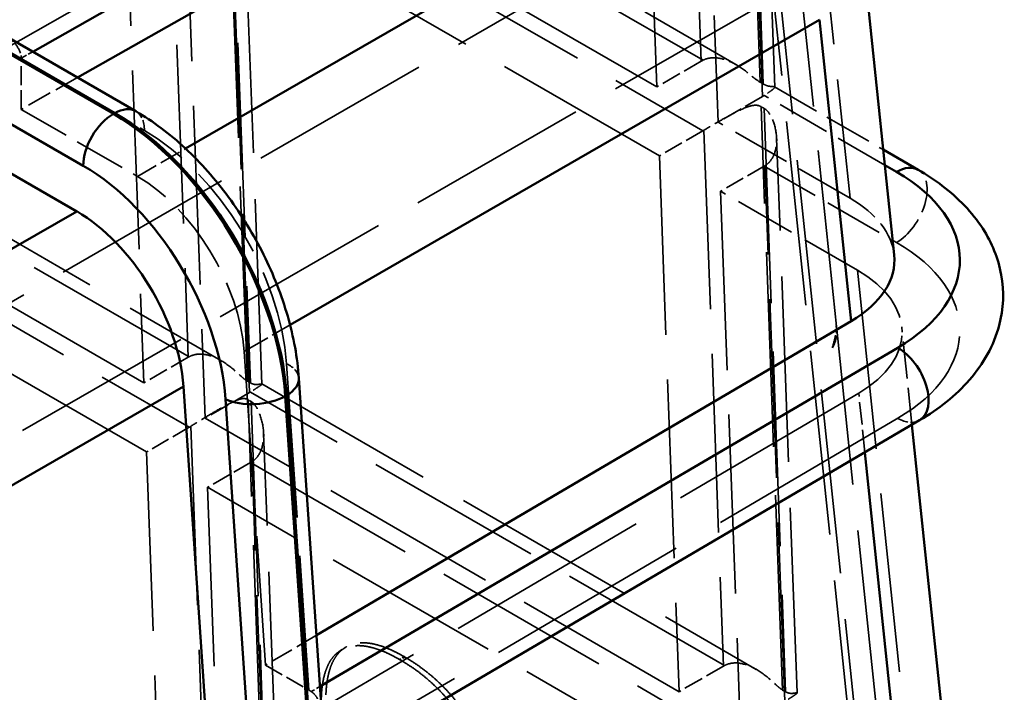
# Model space of a CAD drawing. Units: millimetres. Extents: x 20 to 820, y 20 to 574.
# Drawn here: x 715 to 761, y 329 to 360 of the extents above; entities that cross this region are included whole.
import ezdxf

# ---------------------------------------------------------------- set-up
doc = ezdxf.new("R2010")
doc.units = ezdxf.units.MM
doc.header["$LTSCALE"] = 2
doc.linetypes.add('DASHED', pattern=[0.2068, 0.1655, -0.0413])
for name, color, linetype, lineweight in [('Hidden Edges(ISO)', 7, 'DASHED', 35), ('Hidden Tangent Edges(ISO)', 7, 'DASHED', 35), ('Visible Edges(ISO)', 7, 'Continuous', 50), ('Visible Tangent Edges(ISO)', 7, 'Continuous', 50)]:
    doc.layers.add(name, color=color, linetype=linetype, lineweight=lineweight)

msp = doc.modelspace()

# ---------------------------------------------------------------- linework, layer by layer
at = {"layer": 'Hidden Edges(ISO)', "ltscale": 28.163551}
msp.add_line((739.557, 372.714), (714.848, 358.698), dxfattribs=at)
at = {"layer": 'Hidden Edges(ISO)', "ltscale": 26.169098}
msp.add_line((725.635, 371.191), (748.595, 357.935), dxfattribs=at)
at = {"layer": 'Hidden Edges(ISO)', "ltscale": 19.918886}
for p, q in [((744.459, 370.067), (744.944, 356.905)), ((747.288, 368.434), (747.772, 355.272))]:
    msp.add_line(p, q, dxfattribs=at)
at = {"layer": 'Hidden Edges(ISO)', "ltscale": 24.983881}
for p, q in [((744.944, 356.905), (723.023, 369.561)), ((745.061, 353.707), (723.141, 366.363)), ((721.224, 343.211), (699.304, 355.866)), ((721.342, 340.013), (699.422, 352.668)), ((745.973, 328.922), (724.053, 341.578)), ((746.091, 325.724), (724.17, 338.38))]:
    msp.add_line(p, q, dxfattribs=at)
at = {"layer": 'Hidden Edges(ISO)', "ltscale": 25.883713}
for p, q in [((726.677, 343.152), (725.733, 368.807)), ((751.426, 328.863), (750.482, 354.518))]:
    msp.add_line(p, q, dxfattribs=at)
at = {"layer": 'Hidden Edges(ISO)', "ltscale": 14.473969}
msp.add_line((750.395, 356.886), (749.948, 369.033), dxfattribs=at)
at = {"layer": 'Hidden Edges(ISO)', "ltscale": 25.005491}
for p, q in [((720.312, 367.996), (721.224, 343.211)), ((723.141, 366.363), (724.053, 341.578)), ((745.061, 353.707), (745.973, 328.922)), ((747.89, 352.074), (748.802, 327.289)), ((721.342, 340.013), (722.254, 315.228)), ((724.17, 338.38), (725.082, 313.595))]:
    msp.add_line(p, q, dxfattribs=at)
at = {"layer": 'Hidden Edges(ISO)', "ltscale": 24.740789}
msp.add_line((753.249, 345.809), (751.473, 362.782), dxfattribs=at)
at = {"layer": 'Hidden Edges(ISO)', "ltscale": 2.693126}
msp.add_line((715.555, 355.861), (715.555, 358.171), dxfattribs=at)
at = {"layer": 'Hidden Edges(ISO)', "ltscale": 2.762762}
for p, q in [((746.996, 358.09), (744.944, 356.905)), ((749.824, 356.457), (747.772, 355.272)), ((723.277, 344.396), (721.224, 343.211)), ((726.105, 342.763), (724.053, 341.578)), ((748.025, 330.107), (745.973, 328.922))]:
    msp.add_line(p, q, dxfattribs=at)
at = {"layer": 'Hidden Edges(ISO)', "ltscale": 26.058186}
for p, q in [((701.925, 357.445), (724.788, 344.246)), ((726.674, 343.157), (749.537, 329.957))]:
    msp.add_line(p, q, dxfattribs=at)
at = {"layer": 'Hidden Edges(ISO)', "ltscale": 3.492594}
msp.add_line((718.149, 357.333), (715.555, 355.861), dxfattribs=at)
at = {"layer": 'Hidden Edges(ISO)', "ltscale": 0.190278}
for p, q in [((749.72, 357.119), (749.861, 357.037)), ((749.903, 355.907), (749.761, 355.988)), ((726.006, 343.29), (726.147, 343.208)), ((726.179, 342.351), (726.037, 342.432)), ((750.754, 329.001), (750.896, 328.92))]:
    msp.add_line(p, q, dxfattribs=at)
at = {"layer": 'Hidden Edges(ISO)', "ltscale": 6.763276}
msp.add_line((750.384, 356.902), (755.408, 354.001), dxfattribs=at)
at = {"layer": 'Hidden Edges(ISO)', "ltscale": 7.226835}
msp.add_line((715.555, 355.861), (720.923, 352.762), dxfattribs=at)
at = {"layer": 'Hidden Edges(ISO)', "ltscale": 8.215181}
msp.add_line((753.875, 351.748), (747.772, 355.272), dxfattribs=at)
at = {"layer": 'Hidden Edges(ISO)', "ltscale": 2.711562}
for p, q in [((747.076, 354.87), (745.061, 353.707)), ((749.904, 353.237), (747.89, 352.074))]:
    msp.add_line(p, q, dxfattribs=at)
at = {"layer": 'Hidden Edges(ISO)', "ltscale": 8.525888}
msp.add_line((754.223, 348.417), (747.89, 352.074), dxfattribs=at)
at = {"layer": 'Hidden Edges(ISO)', "ltscale": 0.168936}
msp.add_line((753.251, 345.763), (753.251, 345.618), dxfattribs=at)
at = {"layer": 'Hidden Edges(ISO)', "ltscale": 26.037373}
msp.add_line((760.734, 274.249), (753.26, 345.7), dxfattribs=at)
at = {"layer": 'Hidden Edges(ISO)', "ltscale": 5.199038}
msp.add_line((756.74, 341.27), (756.266, 345.8), dxfattribs=at)
at = {"layer": 'Hidden Edges(ISO)', "ltscale": 20.710747}
msp.add_line((725.856, 344.665), (726.846, 330.152), dxfattribs=at)
at = {"layer": 'Hidden Edges(ISO)', "ltscale": 28.859077}
msp.add_line((754.278, 342.734), (729.181, 327.988), dxfattribs=at)
at = {"layer": 'Hidden Edges(ISO)', "ltscale": 2.658202}
for p, q in [((723.317, 341.153), (721.342, 340.013)), ((726.145, 339.52), (724.17, 338.38))]:
    msp.add_line(p, q, dxfattribs=at)
at = {"layer": 'Hidden Edges(ISO)', "ltscale": 25.895973}
msp.add_line((727.706, 315.201), (726.761, 340.868), dxfattribs=at)
at = {"layer": 'Hidden Edges(ISO)', "ltscale": 3.198739}
msp.add_line((729.201, 331.536), (726.846, 330.152), dxfattribs=at)
at = {"layer": 'Hidden Edges(ISO)', "ltscale": 0.285466}
msp.add_line((730.532, 330.965), (730.32, 330.832), dxfattribs=at)
at = {"layer": 'Hidden Edges(ISO)', "ltscale": 2.702159}
msp.add_line((726.846, 330.152), (728.853, 328.993), dxfattribs=at)
at = {"layer": 'Hidden Edges(ISO)', "ltscale": 0.067279}
msp.add_ellipse((714.176, 357.375), major_axis=(-0.975, -1.689), ratio=0.57735, start_param=2.356194, end_param=2.392494, dxfattribs=at)
at = {"layer": 'Hidden Edges(ISO)', "ltscale": 0.107163}
for centre, start_param, end_param in [((748.339, 357.314), 2.296074, 2.35533), ((748.481, 357.232), 5.496923, 5.556179)]:
    msp.add_ellipse(centre, major_axis=(1.901, 0.001), ratio=0.57735, start_param=start_param, end_param=end_param, dxfattribs=at)
at = {"layer": 'Hidden Edges(ISO)', "ltscale": 0.051078}
for centre in [(747.076, 356.503), (749.904, 354.87)]:
    msp.add_ellipse(centre, major_axis=(1, 1.732), ratio=0.57735, start_param=3.926991, end_param=3.953873, dxfattribs=at)
at = {"layer": 'Hidden Edges(ISO)', "ltscale": 9.921154}
msp.add_ellipse((720.923, 347.046), major_axis=(-3.5, 6.062), ratio=0.577391, start_param=4.008816, end_param=5.497758, dxfattribs=at)
at = {"layer": 'Hidden Edges(ISO)', "ltscale": 4.838615}
msp.add_ellipse((748.904, 348.898), major_axis=(7.027, -0.015), ratio=0.575398, start_param=0.061341, end_param=0.786145, dxfattribs=at)
at = {"layer": 'Hidden Edges(ISO)', "ltscale": 10.396265}
msp.add_ellipse((749.252, 345.567), major_axis=(7.027, -0.015), ratio=0.575398, start_param=5.510649, end_param=7.069331, dxfattribs=at)
at = {"layer": 'Hidden Edges(ISO)', "ltscale": 1.723958}
msp.add_ellipse((748.251, 345.618), major_axis=(5, 0), ratio=0.57735, start_param=6.006633, end_param=6.368873, dxfattribs=at)
at = {"layer": 'Hidden Edges(ISO)', "ltscale": 1.729483}
msp.add_ellipse((749.252, 345.567), major_axis=(4.015, -0.008), ratio=0.575398, start_param=5.962244, end_param=6.416377, dxfattribs=at)
at = {"layer": 'Hidden Edges(ISO)', "ltscale": 0.053748}
for centre, start_param, end_param in [((724.62, 343.62), 2.325583, 2.355331), ((724.762, 343.538), 5.496923, 5.526671), ((749.369, 329.331), 2.325583, 2.355331)]:
    msp.add_ellipse(centre, major_axis=(1.901, 0.001), ratio=0.57735, start_param=start_param, end_param=end_param, dxfattribs=at)
at = {"layer": 'Hidden Edges(ISO)', "ltscale": 0.104393}
for centre in [(723.317, 342.786), (726.145, 341.153)]:
    msp.add_ellipse(centre, major_axis=(1, 1.732), ratio=0.57735, start_param=3.926991, end_param=3.981878, dxfattribs=at)
at = {"layer": 'Hidden Edges(ISO)', "ltscale": 0.04253}
for centre in [(733.09, 329.445), (733.302, 329.578)]:
    msp.add_ellipse(centre, major_axis=(0.636, -1.017), ratio=0.552853, start_param=2.316802, end_param=2.354122, dxfattribs=at)
at = {"layer": 'Hidden Edges(ISO)', "ltscale": 0.154082}
msp.add_ellipse((727.465, 328.192), major_axis=(1.963, 0), ratio=0.57735, start_param=0.702887, end_param=0.785399, dxfattribs=at)
at = {"layer": 'Hidden Edges(ISO)', "ltscale": 1.496454}
msp.add_open_spline([(714.785, 359.275), (714.867, 359.228), (714.946, 359.176), (715.189, 358.991), (715.343, 358.827), (715.51, 358.512), (715.548, 358.369), (715.554, 358.229)], degree=3, knots=[-1.1459036, -1.1459036, -1.1459036, -1.1459036, -1.1155198, -1.1155198, -1.0449795, -1.0449795, -0.9932563, -0.9932563, -0.9932563, -0.9932563], dxfattribs=at)
at = {"layer": 'Hidden Edges(ISO)', "ltscale": 3.040414}
for points, knots in [([(747.078, 358.134), (747.146, 358.17), (747.22, 358.197), (747.406, 358.243), (747.522, 358.254), (747.878, 358.238), (748.127, 358.164), (748.599, 357.948), (748.851, 357.782), (749.196, 357.516), (749.305, 357.425), (749.516, 357.256), (749.618, 357.178), (749.72, 357.119)], [-0.3154344, -0.3154344, -0.3154344, -0.3154344, -0.2881241, -0.2881241, -0.2495927, -0.2495927, -0.1725298, -0.1725298, -0.0862649, -0.0862649, -0.0431325, -0.0431325, 0, 0, 0, 0]), ([(749.861, 357.037), (749.963, 356.979), (750.041, 356.953), (750.173, 356.924), (750.226, 356.921), (750.356, 356.912), (750.399, 356.908), (750.39, 356.858), (750.346, 356.814), (750.202, 356.706), (750.141, 356.664), (750.019, 356.581), (749.962, 356.544), (749.902, 356.504)], [-0.6651594, -0.6651594, -0.6651594, -0.6651594, -0.622027, -0.622027, -0.5788945, -0.5788945, -0.4926296, -0.4926296, -0.4155668, -0.4155668, -0.3770353, -0.3770353, -0.349725, -0.349725, -0.349725, -0.349725])]:
    msp.add_open_spline(points, degree=3, knots=knots, dxfattribs=at)
at = {"layer": 'Hidden Edges(ISO)', "ltscale": 3.147605}
for points, knots in [([(749.761, 355.988), (749.66, 356.047), (749.56, 356.059), (749.356, 356.042), (749.251, 356.014), (748.92, 355.897), (748.679, 355.777), (748.224, 355.537), (747.983, 355.403), (747.634, 355.202), (747.52, 355.136), (747.305, 355.008), (747.204, 354.948), (747.114, 354.892)], [0, 0, 0, 0, 0.0431325, 0.0431325, 0.0862649, 0.0862649, 0.1725298, 0.1725298, 0.2495927, 0.2495927, 0.2881241, 0.2881241, 0.3266555, 0.3266555, 0.3266555, 0.3266555]), ([(749.942, 353.259), (750.033, 353.315), (750.115, 353.386), (750.256, 353.556), (750.314, 353.655), (750.45, 353.978), (750.487, 354.23), (750.479, 354.737), (750.426, 355.027), (750.281, 355.419), (750.223, 355.542), (750.085, 355.756), (750.004, 355.848), (749.903, 355.907)], [-0.9918149, -0.9918149, -0.9918149, -0.9918149, -0.9532835, -0.9532835, -0.9147521, -0.9147521, -0.8376893, -0.8376893, -0.7514243, -0.7514243, -0.7082919, -0.7082919, -0.6651594, -0.6651594, -0.6651594, -0.6651594])]:
    msp.add_open_spline(points, degree=3, knots=knots, dxfattribs=at)
at = {"layer": 'Hidden Edges(ISO)', "ltscale": 1.800845}
msp.add_open_spline([(753.061, 344.83), (753.064, 344.842), (753.068, 344.854), (753.128, 345.073), (753.18, 345.28), (753.243, 345.61), (753.255, 345.732), (753.247, 345.832), (753.241, 345.853), (753.233, 345.865)], degree=3, knots=[-2.0275841, -2.0275841, -2.0275841, -2.0275841, -2.0233566, -2.0233566, -1.9511582, -1.9511582, -1.8789598, -1.8789598, -1.8442024, -1.8442024, -1.8442024, -1.8442024], dxfattribs=at)
at = {"layer": 'Hidden Edges(ISO)', "ltscale": 3.167507}
for points, knots in [([(723.317, 344.418), (723.399, 344.463), (723.488, 344.495), (723.693, 344.54), (723.81, 344.546), (724.168, 344.519), (724.417, 344.437), (724.895, 344.198), (725.15, 344.015), (725.491, 343.724), (725.597, 343.625), (725.75, 343.486), (725.8, 343.442), (725.901, 343.359), (725.952, 343.321), (726.006, 343.29)], [-0.332136, -0.332136, -0.332136, -0.332136, -0.2986306, -0.2986306, -0.2594798, -0.2594798, -0.1811781, -0.1811781, -0.0905891, -0.0905891, -0.0452945, -0.0452945, -0.0226473, -0.0226473, 0, 0, 0, 0]), ([(726.147, 343.208), (726.2, 343.178), (726.244, 343.161), (726.323, 343.14), (726.358, 343.135), (726.453, 343.131), (726.505, 343.138), (726.635, 343.157), (726.681, 343.167), (726.673, 343.134), (726.63, 343.098), (726.486, 343.001), (726.426, 342.962), (726.292, 342.877), (726.221, 342.833), (726.145, 342.786)], [-0.664875, -0.664875, -0.664875, -0.664875, -0.6422277, -0.6422277, -0.6195805, -0.6195805, -0.5742859, -0.5742859, -0.4836969, -0.4836969, -0.4053952, -0.4053952, -0.3662444, -0.3662444, -0.332739, -0.332739, -0.332739, -0.332739]), ([(748.066, 330.13), (748.148, 330.174), (748.237, 330.207), (748.441, 330.251), (748.559, 330.258), (748.917, 330.231), (749.166, 330.148), (749.644, 329.909), (749.898, 329.726), (750.239, 329.435), (750.345, 329.336), (750.499, 329.198), (750.549, 329.153), (750.65, 329.07), (750.701, 329.032), (750.754, 329.001)], [-0.332136, -0.332136, -0.332136, -0.332136, -0.2986306, -0.2986306, -0.2594798, -0.2594798, -0.1811781, -0.1811781, -0.0905891, -0.0905891, -0.0452945, -0.0452945, -0.0226473, -0.0226473, 0, 0, 0, 0]), ([(750.896, 328.92), (750.949, 328.889), (750.993, 328.872), (751.072, 328.851), (751.106, 328.847), (751.202, 328.842), (751.254, 328.849), (751.384, 328.868), (751.43, 328.878), (751.422, 328.846), (751.379, 328.81), (751.235, 328.712), (751.174, 328.673), (751.04, 328.588), (750.97, 328.544), (750.893, 328.497)], [-0.664875, -0.664875, -0.664875, -0.664875, -0.6422277, -0.6422277, -0.6195805, -0.6195805, -0.5742859, -0.5742859, -0.4836969, -0.4836969, -0.4053952, -0.4053952, -0.3662444, -0.3662444, -0.332739, -0.332739, -0.332739, -0.332739])]:
    msp.add_open_spline(points, degree=3, knots=knots, dxfattribs=at)
at = {"layer": 'Hidden Edges(ISO)', "ltscale": 3.22133}
for points, knots in [([(726.037, 342.432), (725.984, 342.463), (725.934, 342.476), (725.835, 342.485), (725.787, 342.481), (725.64, 342.453), (725.539, 342.415), (725.214, 342.274), (724.971, 342.141), (724.511, 341.881), (724.271, 341.74), (723.921, 341.528), (723.806, 341.458), (723.589, 341.323), (723.486, 341.259), (723.394, 341.2)], [0, 0, 0, 0, 0.0226473, 0.0226473, 0.0452945, 0.0452945, 0.0905891, 0.0905891, 0.1811781, 0.1811781, 0.2594798, 0.2594798, 0.2986306, 0.2986306, 0.3377814, 0.3377814, 0.3377814, 0.3377814]), ([(726.223, 339.567), (726.315, 339.626), (726.398, 339.702), (726.539, 339.88), (726.597, 339.983), (726.732, 340.319), (726.767, 340.579), (726.757, 341.11), (726.699, 341.416), (726.553, 341.83), (726.496, 341.959), (726.395, 342.13), (726.358, 342.183), (726.277, 342.278), (726.232, 342.32), (726.179, 342.351)], [-1.0026697, -1.0026697, -1.0026697, -1.0026697, -0.9635188, -0.9635188, -0.924368, -0.924368, -0.8460664, -0.8460664, -0.7554773, -0.7554773, -0.7101828, -0.7101828, -0.6875355, -0.6875355, -0.6648882, -0.6648882, -0.6648882, -0.6648882])]:
    msp.add_open_spline(points, degree=3, knots=knots, dxfattribs=at)
at = {"layer": 'Hidden Edges(ISO)', "ltscale": 7.720926}
for points in [[(729.427, 328.64), (729.43, 328.728), (729.442, 328.959), (729.484, 329.313), (729.562, 329.685), (729.669, 330.014), (729.804, 330.3), (729.971, 330.539), (730.167, 330.733), (730.391, 330.884), (730.64, 330.99), (730.916, 331.048), (731.215, 331.059), (731.537, 331.023), (731.884, 330.938), (732.253, 330.809), (732.641, 330.635), (732.907, 330.487), (733.04, 330.413)], [(729.639, 328.773), (729.642, 328.86), (729.654, 329.092), (729.696, 329.445), (729.774, 329.817), (729.88, 330.147), (730.016, 330.433), (730.183, 330.672), (730.379, 330.866), (730.603, 331.016), (730.852, 331.123), (731.128, 331.181), (731.427, 331.191), (731.749, 331.156), (732.096, 331.071), (732.465, 330.941), (732.853, 330.767), (733.119, 330.62), (733.252, 330.545)]]:
    msp.add_open_spline(points, degree=3, knots=[0.002668, 0.002668, 0.002668, 0.002668, 0.0437298, 0.1120036, 0.1775324, 0.2400309, 0.300793, 0.35981, 0.4180616, 0.4760039, 0.5337926, 0.5913929, 0.6499878, 0.7094672, 0.7707886, 0.8346175, 0.9013878, 0.9688982, 0.9688982, 0.9688982, 0.9688982], dxfattribs=at)
at = {"layer": 'Hidden Edges(ISO)', "ltscale": 10.476014}
for points in [[(733.072, 330.394), (733.237, 330.295), (733.564, 330.099), (734.043, 329.748), (734.5, 329.368), (734.927, 328.955), (735.326, 328.51), (735.696, 328.035), (736.038, 327.529), (736.346, 326.993), (736.625, 326.431), (736.869, 325.845), (737.08, 325.238), (737.258, 324.608), (737.401, 323.958), (737.512, 323.285), (737.586, 322.595), (737.61, 322.139), (737.622, 321.906)], [(733.284, 330.527), (733.449, 330.428), (733.776, 330.231), (734.255, 329.88), (734.711, 329.501), (735.139, 329.088), (735.538, 328.643), (735.908, 328.168), (736.25, 327.662), (736.558, 327.126), (736.837, 326.563), (737.081, 325.978), (737.292, 325.37), (737.47, 324.741), (737.613, 324.09), (737.724, 323.417), (737.798, 322.728), (737.822, 322.271), (737.834, 322.038)]]:
    msp.add_open_spline(points, degree=3, knots=[0.0016211, 0.0016211, 0.0016211, 0.0016211, 0.065031, 0.1270475, 0.1861521, 0.2430456, 0.2984731, 0.3534591, 0.408229, 0.4641692, 0.5213136, 0.5802319, 0.6413665, 0.7053044, 0.7728144, 0.8440869, 0.9194721, 0.9979739, 0.9979739, 0.9979739, 0.9979739], dxfattribs=at)
at = {"layer": 'Hidden Edges(ISO)', "ltscale": 1.334353}
msp.add_open_spline([(728.963, 328.925), (729.012, 328.891), (729.057, 328.853), (729.175, 328.733), (729.239, 328.64), (729.384, 328.348), (729.434, 328.122), (729.449, 327.9)], degree=3, knots=[-0.3304645, -0.3304645, -0.3304645, -0.3304645, -0.3081092, -0.3081092, -0.2681126, -0.2681126, -0.1949819, -0.1949819, -0.1949819, -0.1949819], dxfattribs=at)
at = {"layer": 'Hidden Tangent Edges(ISO)', "ltscale": 19.83482}
msp.add_line((746.514, 371.196), (746.996, 358.09), dxfattribs=at)
at = {"layer": 'Hidden Tangent Edges(ISO)', "ltscale": 21.400667}
for p, q in [((749.72, 357.119), (749.199, 371.26)), ((749.341, 371.179), (749.861, 357.037))]:
    msp.add_line(p, q, dxfattribs=at)
at = {"layer": 'Hidden Tangent Edges(ISO)', "ltscale": 24.989256}
msp.add_line((747.078, 358.134), (725.153, 370.793), dxfattribs=at)
at = {"layer": 'Hidden Tangent Edges(ISO)', "ltscale": 27.227169}
for p, q in [((726.006, 343.29), (725.013, 370.277)), ((725.154, 370.195), (726.147, 343.208)), ((750.754, 329.001), (749.761, 355.988)), ((749.903, 355.907), (750.896, 328.92))]:
    msp.add_line(p, q, dxfattribs=at)
at = {"layer": 'Hidden Tangent Edges(ISO)', "ltscale": 19.555393}
msp.add_line((749.824, 356.457), (749.349, 369.379), dxfattribs=at)
at = {"layer": 'Hidden Tangent Edges(ISO)', "ltscale": 25.006075}
for p, q in [((722.365, 369.181), (723.277, 344.396)), ((726.105, 342.763), (725.193, 367.548)), ((747.114, 354.892), (748.025, 330.107)), ((750.854, 328.474), (749.942, 353.259))]:
    msp.add_line(p, q, dxfattribs=at)
at = {"layer": 'Hidden Tangent Edges(ISO)', "ltscale": 24.983881}
for p, q in [((725.155, 367.526), (747.076, 354.87)), ((701.396, 353.808), (723.317, 341.153)), ((726.145, 339.52), (748.065, 326.864))]:
    msp.add_line(p, q, dxfattribs=at)
at = {"layer": 'Hidden Tangent Edges(ISO)', "ltscale": 25.500889}
for p, q in [((680.942, 327.261), (747.52, 365.646)), ((750.338, 361.02), (683.761, 322.634))]:
    msp.add_line(p, q, dxfattribs=at)
at = {"layer": 'Hidden Tangent Edges(ISO)', "ltscale": 19.984982}
msp.add_line((752.44, 365.459), (753.875, 351.748), dxfattribs=at)
at = {"layer": 'Hidden Tangent Edges(ISO)', "ltscale": 25.809916}
for p, q in [((750.321, 364.134), (759.582, 275.6)), ((759.6, 272.486), (750.338, 361.02))]:
    msp.add_line(p, q, dxfattribs=at)
at = {"layer": 'Hidden Tangent Edges(ISO)', "ltscale": 0.708828}
msp.add_line((716.081, 358.527), (715.554, 358.229), dxfattribs=at)
at = {"layer": 'Hidden Tangent Edges(ISO)', "ltscale": 7.662894}
msp.add_line((715.555, 358.171), (721.247, 354.885), dxfattribs=at)
at = {"layer": 'Hidden Tangent Edges(ISO)', "ltscale": 24.985237}
for p, q in [((723.317, 344.418), (701.396, 357.075)), ((748.066, 330.13), (726.145, 342.786))]:
    msp.add_line(p, q, dxfattribs=at)
at = {"layer": 'Hidden Tangent Edges(ISO)', "ltscale": 7.514065}
msp.add_line((755.483, 353.281), (749.902, 356.504), dxfattribs=at)
at = {"layer": 'Hidden Tangent Edges(ISO)', "ltscale": 3.023412}
msp.add_line((720.923, 352.762), (723.151, 354.046), dxfattribs=at)
at = {"layer": 'Hidden Tangent Edges(ISO)', "ltscale": 8.241516}
msp.add_line((749.904, 353.237), (756.026, 349.702), dxfattribs=at)
at = {"layer": 'Hidden Tangent Edges(ISO)', "ltscale": 25.088467}
msp.add_line((754.223, 348.417), (756.924, 322.6), dxfattribs=at)
at = {"layer": 'Hidden Tangent Edges(ISO)', "ltscale": 2.884059}
msp.add_line((727.982, 345.89), (725.856, 344.665), dxfattribs=at)
at = {"layer": 'Hidden Tangent Edges(ISO)', "ltscale": 21.544901}
msp.add_line((727.824, 344.091), (728.853, 328.993), dxfattribs=at)
at = {"layer": 'Hidden Tangent Edges(ISO)', "ltscale": 27.257}
for p, q in [((727.031, 315.416), (726.037, 342.432)), ((726.179, 342.351), (727.173, 315.334))]:
    msp.add_line(p, q, dxfattribs=at)
at = {"layer": 'Hidden Tangent Edges(ISO)', "ltscale": 3.145216}
msp.add_line((754.565, 339.994), (754.278, 342.734), dxfattribs=at)
at = {"layer": 'Hidden Tangent Edges(ISO)', "ltscale": 28.738256}
msp.add_line((756.083, 341.57), (731.072, 326.896), dxfattribs=at)
at = {"layer": 'Hidden Tangent Edges(ISO)', "ltscale": 25.007921}
for p, q in [((723.394, 341.2), (724.306, 316.413)), ((727.135, 314.78), (726.223, 339.567))]:
    msp.add_line(p, q, dxfattribs=at)
at = {"layer": 'Hidden Tangent Edges(ISO)', "ltscale": 0.285466}
for p, q in [((733.252, 330.545), (733.04, 330.413)), ((733.284, 330.527), (733.072, 330.394))]:
    msp.add_line(p, q, dxfattribs=at)
at = {"layer": 'Hidden Tangent Edges(ISO)', "ltscale": 0.54326}
msp.add_line((728.963, 328.925), (729.363, 329.16), dxfattribs=at)
at = {"layer": 'Hidden Tangent Edges(ISO)', "ltscale": 1.457741}
msp.add_ellipse((719.868, 354.089), major_axis=(0.975, 1.689), ratio=0.577354, start_param=5.497784, end_param=6.283182, dxfattribs=at)
at = {"layer": 'Hidden Tangent Edges(ISO)', "ltscale": 13.226705}
msp.add_ellipse((721.247, 347.265), major_axis=(4.666, -8.082), ratio=0.57735, start_param=0.867175, end_param=2.356202, dxfattribs=at)
at = {"layer": 'Hidden Tangent Edges(ISO)', "ltscale": 4.485566}
msp.add_ellipse((756.026, 351.335), major_axis=(1, 1.732), ratio=0.57735, start_param=3.926991, end_param=6.283185, dxfattribs=at)
at = {"layer": 'Hidden Tangent Edges(ISO)', "ltscale": 14.875581}
msp.add_ellipse((748.955, 345.62), major_axis=(10, 0), ratio=0.57735, start_param=5.505828, end_param=7.068583, dxfattribs=at)
at = {"layer": 'Hidden Tangent Edges(ISO)', "ltscale": 1.387799}
msp.add_ellipse((726.445, 343.295), major_axis=(1.945, 0.133), ratio=0.528259, start_param=6.283182, end_param=7.030899, dxfattribs=at)
at = {"layer": 'Hidden Tangent Edges(ISO)', "ltscale": 1.502837}
msp.add_ellipse((756.083, 343.203), major_axis=(1.012, -1.725), ratio=0.581974, start_param=5.493734, end_param=6.283185, dxfattribs=at)
at = {"layer": 'Visible Edges(ISO)'}
for p, q in [((742.385, 371.081), (718.149, 357.333)), ((755.918, 349.131), (754.457, 363.094)), ((714.785, 359.275), (720.843, 355.777)), ((712.726, 354.257), (718.118, 351.144)), ((755.408, 354.001), (757.026, 353.067)), ((753.93, 346.065), (729.201, 331.536)), ((728.391, 343.427), (729.449, 327.9)), ((723.051, 343.048), (724.042, 328.505)), ((757.095, 341.478), (732.162, 326.85)), ((758.967, 319.982), (756.74, 341.27))]:
    msp.add_line(p, q, dxfattribs=at)
for centre, major_axis, ratio, start_param, end_param in [((718.117, 345.429), (-3.5, 6.062), 0.577391, 4.008816, 5.497758), ((748.904, 348.898), (7.027, -0.015), 0.575398, 5.510649, 6.344527)]:
    msp.add_ellipse(centre, major_axis=major_axis, ratio=ratio, start_param=start_param, end_param=end_param, dxfattribs=at)
for points, knots in [([(728.391, 343.427), (728.327, 344.367), (728.148, 345.331), (727.594, 347.256), (727.217, 348.217), (726.296, 350.071), (725.751, 350.965), (724.531, 352.624), (723.856, 353.389), (722.412, 354.735), (721.644, 355.315), (720.843, 355.777)], [0.081778, 0.081778, 0.081778, 0.081778, 0.379583, 0.379583, 0.677388, 0.677388, 0.975193, 0.975193, 1.272998, 1.272998, 1.570804, 1.570804, 1.570804, 1.570804]), ([(757.095, 341.478), (757.983, 341.999), (758.768, 342.621), (760.04, 344.085), (760.526, 344.935), (760.975, 346.625), (761.009, 347.434), (760.731, 348.971), (760.43, 349.695), (759.524, 351.102), (758.882, 351.763), (757.789, 352.596), (757.417, 352.841), (757.026, 353.067)], [0.008041, 0.008041, 0.008041, 0.008041, 0.320592, 0.320592, 0.633143, 0.633143, 0.889664, 0.889664, 1.140983, 1.140983, 1.433883, 1.433883, 1.570796, 1.570796, 1.570796, 1.570796])]:
    msp.add_open_spline(points, degree=3, knots=knots, dxfattribs=at)
at = {"layer": 'Visible Tangent Edges(ISO)'}
for p, q in [((742.269, 373.383), (716.081, 358.527)), ((723.151, 354.046), (747.538, 368.106)), ((752.471, 360.01), (727.982, 345.89)), ((753.93, 346.065), (752.471, 360.01)), ((713.04, 359.556), (719.81, 355.648)), ((719.881, 355.688), (713.111, 359.596)), ((718.419, 353.252), (712.726, 356.539)), ((719.881, 355.688), (719.81, 355.648)), ((756.026, 352.968), (755.483, 353.281)), ((685.938, 332.591), (718.118, 351.144)), ((729.363, 329.16), (756.083, 344.836)), ((723.051, 343.048), (692.509, 325.439)), ((726.026, 327.36), (724.996, 342.457)), ((727.831, 342.638), (727.761, 342.597)), ((727.761, 342.597), (728.878, 326.222)), ((728.948, 326.263), (727.831, 342.638)), ((756.979, 316.917), (754.565, 339.994))]:
    msp.add_line(p, q, dxfattribs=at)
for centre, major_axis, ratio, start_param, end_param in [((719.798, 354.049), (-0.975, -1.689), 0.577346, 3.918261, 5.497784), ((719.81, 346.435), (5.641, -9.771), 0.57735, 0.867175, 2.356202), ((719.868, 354.089), (0.975, 1.689), 0.577354, 6.283182, 7.059853), ((719.881, 346.476), (-5.641, 9.77), 0.57735, 4.008768, 5.497794), ((718.419, 345.632), (-4.666, 8.082), 0.57735, 4.008768, 5.497794), ((756.026, 351.335), (1, 1.732), 0.57735, 0, 0.785398), ((748.955, 348.886), (10, 0), 0.57735, 5.505828, 7.068583), ((756.083, 343.203), (1.012, -1.725), 0.581974, 0, 2.352142), ((726.445, 343.295), (1.945, 0.133), 0.528259, 5.46883, 6.283182), ((726.375, 343.254), (1.945, 0.133), 0.528259, 3.889313, 5.468836)]:
    msp.add_ellipse(centre, major_axis=major_axis, ratio=ratio, start_param=start_param, end_param=end_param, dxfattribs=at)

doc.saveas('drawing.dxf')
